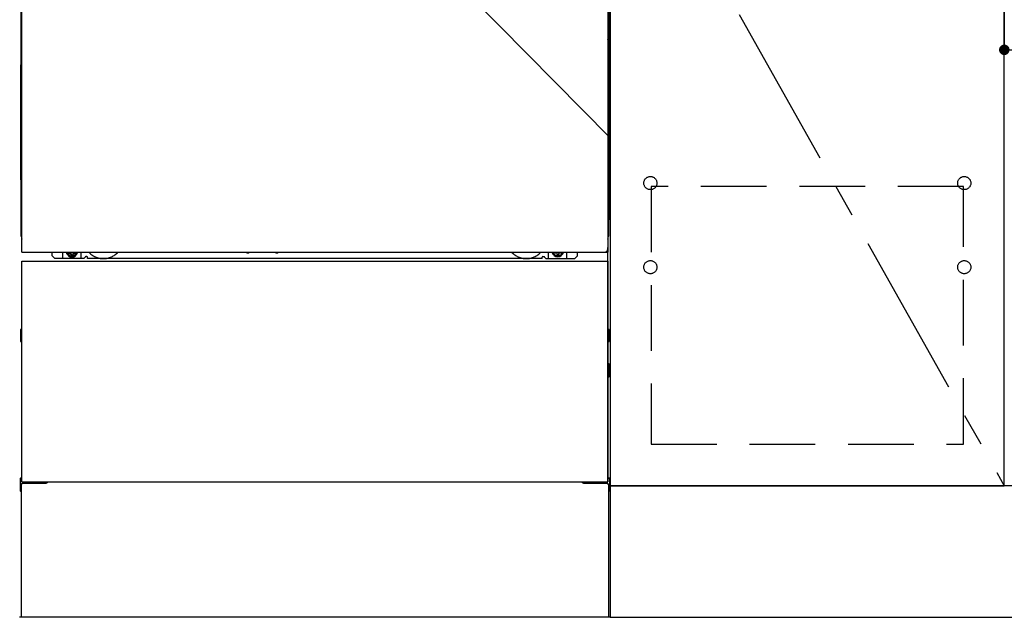
# Model space of a CAD drawing. Extents: x 55896 to 82369, y -25 to 8845.
# Drawn here: x 58037 to 58786, y 2167 to 2622 of the extents above; entities that cross this region are included whole.
import ezdxf

# ---------------------------------------------------------------- set-up
doc = ezdxf.new("R2010")
doc.units = 0
doc.header["$LTSCALE"] = 50
doc.header["$MEASUREMENT"] = 0
for name, pattern in [('CENTER', [2, 1.25, -0.25, 0.25, -0.25]), ('HIDDEN', [0.375, 0.25, -0.125]), ('HIDDENNEW0', [4.5, 3, -1.5]), ('PHANTOM', [2.5, 1.25, -0.25, 0.25, -0.25, 0.25, -0.25])]:
    doc.linetypes.add(name, pattern=pattern)
doc.layers.get('0').update_dxf_attribs({"linetype": 'CONTINUOUS'})
doc.layers.get('DEFPOINTS').update_dxf_attribs({"color": 146, "linetype": 'CONTINUOUS'})
for name, color, linetype in [('120-キャビネット（外）', 7, 'CONTINUOUS'), ('121-キャビネット（中）', 253, 'HIDDEN'), ('123-扉向き', 231, 'CENTER'), ('150-機器', 8, 'CONTINUOUS')]:
    doc.layers.add(name, color=color, linetype=linetype)
doc.styles.add('KH001', font='txt')
doc.dimstyles.new('KH1xx015', dxfattribs={"dimscale": 10, "dimtxt": 3.8, "dimasz": 0.8, "dimexe": 0.3, "dimexo": 1.2, "dimgap": 0.5, "dimtad": 3, "dimdec": 1, "dimdsep": 46, "dimlunit": 6, "dimtxsty": 'KH001', "dimblk": 'DOT', "dimcen": 1, "dimdle": 1, "dimclrd": 256, "dimclre": 256, "dimclrt": 256, "dimadec": 0, "dimazin": 0, "dimtfac": 1, "dimtdec": 1, "dimtix": 1, "dimtmove": 2, "dimatfit": 3, "dimldrblk": 'CLOSEDBLANK', "dimfxl": 1, "dimtolj": 1, "dimtzin": 0, "dimlwd": -1, "dimlwe": -1, "dimarcsym": 0})

# ---------------------------------------------------------------- blocks, each defined once
blk = doc.blocks.new('_Dot')
at = {"color": 0, "linetype": 'ByBlock', "lineweight": -2}
blk.add_line((-0.5, 0), (-1, 0), dxfattribs=at)
at = {"color": 0, "linetype": 'ByBlock', "const_width": 0.5}
blk.add_lwpolyline([(-0.25, 0, 1), (0.25, 0, 1)], format="xyb", close=True, dxfattribs=at)
blk = doc.blocks.new('*D196')
at = {"layer": 'DEFPOINTS', "transparency": 16777216}
for p, q in [((58786.32, 2788.49), (58786.32, 2596.42)), ((59386.32, 2788.49), (59386.32, 2596.42)), ((59378.32, 2599.42), (58794.32, 2599.42))]:
    blk.add_line(p, q, dxfattribs=at)
at = {"layer": 'DEFPOINTS', "color": 0, "transparency": 16777216}
for p in [(58786.32, 2800.49), (59386.32, 2800.49), (58786.32, 2599.42)]:
    blk.add_point(p, dxfattribs=at)
at = {"layer": 'DEFPOINTS', "transparency": 16777216, "xscale": 8, "yscale": 8, "zscale": 8, "rotation": 180}
blk.add_blockref('_Dot', (58786.32, 2599.42), dxfattribs=at)
at = {"layer": 'DEFPOINTS', "transparency": 16777216, "xscale": 8, "yscale": 8, "zscale": 8}
blk.add_blockref('_Dot', (59386.32, 2599.42), dxfattribs=at)
at = {"layer": 'DEFPOINTS', "transparency": 16777216, "insert": (59086.32, 2623.42), "char_height": 38, "attachment_point": 5, "style": 'KH001'}
blk.add_mtext('\\A1;600', dxfattribs=at)
blk = doc.blocks.new('_ClosedBlank')
at = {"color": 0, "linetype": 'ByBlock', "lineweight": -2}
for p, q in [((-1, 0.167), (0, 0)), ((-1, 0.167), (-1, -0.167)), ((0, 0), (-1, -0.167))]:
    blk.add_line(p, q, dxfattribs=at)

msp = doc.modelspace()

# ---------------------------------------------------------------- linework, layer by layer
at = {"layer": '120-キャビネット（外）', "color": 6}
for p, q in [((58486.32, 2987.49), (58486.32, 2167.49)), ((58486.32, 2167.49), (58036.32, 2167.49))]:
    msp.add_line(p, q, dxfattribs=at)
for points in [[(58486.32, 2267.49), (58786.32, 2267.49), (58786.32, 2987.49), (58486.32, 2987.49)], [(58786.32, 2800.49), (58486.32, 2800.49), (58486.32, 2267.49), (58786.32, 2267.49)], [(59555.32, 2267.49), (58486.32, 2267.49), (58486.32, 2167.49), (59555.32, 2167.49)]]:
    msp.add_lwpolyline(points, close=True, dxfattribs=at)
at = {"layer": '121-キャビネット（中）', "color": 13, "ltscale": 4}
msp.add_lwpolyline([(58755.32, 2495.39), (58517.32, 2495.39), (58517.32, 2299.39), (58755.32, 2299.39)], close=True, dxfattribs=at)
for centre in [(58516.82, 2497.99), (58516.82, 2497.99), (58755.82, 2497.99), (58755.82, 2497.99), (58516.82, 2433.99), (58516.82, 2433.99), (58755.82, 2433.99), (58755.82, 2433.99)]:
    msp.add_circle(centre, 5, dxfattribs=at)
at = {"layer": '123-扉向き', "ltscale": 2}
msp.add_line((58486.32, 2800.49), (58786.32, 2267.49), dxfattribs=at)
at = {"layer": '150-機器', "color": 13}
for p, q in [((58038.32, 2445.49), (58038.32, 2986.49)), ((58484.32, 2986.49), (58484.32, 2445.49)), ((58038.32, 2445.49), (58484.32, 2445.49)), ((58038.32, 2438.49), (58484.32, 2438.49)), ((58038.32, 2270.49), (58038.32, 2438.49)), ((58484.32, 2438.49), (58484.32, 2270.49)), ((58038.32, 2270.49), (58484.32, 2270.49))]:
    msp.add_line(p, q, dxfattribs=at)
at = {"layer": '150-機器', "color": 13, "linetype": 'Continuous'}
for p, q in [((58037.31, 2756), (58037.31, 2588)), ((58485.31, 2756), (58485.31, 2588)), ((58037.85, 2622.35), (58037.85, 2609.15)), ((58038.32, 2622.35), (58037.85, 2622.35)), ((58484.77, 2609.15), (58484.77, 2622.35)), ((58037.83, 2606.85), (58037.81, 2606.35)), ((58037.82, 2606.47), (58037.81, 2606.33)), ((58037.81, 2605.82), (58037.81, 2606.33)), ((58037.82, 2605.96), (58037.81, 2605.82)), ((58037.81, 2605.05), (58037.81, 2605.82)), ((58037.81, 2457.5), (58037.81, 2605.05)), ((58038.32, 2605.05), (58037.81, 2605.05)), ((58037.82, 2606.82), (58037.83, 2607.19)), ((58037.87, 2606.6), (58037.82, 2606.47)), ((58037.87, 2606.09), (58037.82, 2605.96)), ((58037.83, 2607.19), (58037.84, 2607.61)), ((58037.84, 2606.97), (58037.83, 2606.85)), ((58037.84, 2607.61), (58037.85, 2608.08)), ((58037.89, 2607.1), (58037.84, 2606.97)), ((58037.85, 2609.1), (58037.85, 2609.15)), ((58038.32, 2609.15), (58037.85, 2609.15)), ((58037.85, 2608.58), (58037.85, 2609.1)), ((58037.85, 2608.08), (58037.85, 2608.58)), ((58037.94, 2606.72), (58037.87, 2606.6)), ((58037.94, 2606.21), (58037.87, 2606.09)), ((58037.96, 2607.22), (58037.89, 2607.1)), ((58038.04, 2606.83), (58037.94, 2606.72)), ((58038.04, 2606.32), (58037.94, 2606.21)), ((58038.06, 2607.33), (58037.96, 2607.22)), ((58038.17, 2606.92), (58038.04, 2606.83)), ((58038.17, 2606.42), (58038.04, 2606.32)), ((58038.18, 2607.42), (58038.06, 2607.33)), ((58038.31, 2607), (58038.17, 2606.92)), ((58038.31, 2606.49), (58038.17, 2606.42)), ((58038.32, 2607.5), (58038.18, 2607.42)), ((58484.77, 2609.15), (58484.32, 2609.15)), ((58484.42, 2607.43), (58484.32, 2607.48)), ((58484.45, 2606.92), (58484.32, 2606.99)), ((58484.45, 2606.42), (58484.32, 2606.49)), ((58484.81, 2605.05), (58484.32, 2605.05)), ((58484.54, 2607.34), (58484.42, 2607.43)), ((58484.58, 2606.83), (58484.45, 2606.92)), ((58484.58, 2606.32), (58484.45, 2606.42)), ((58484.65, 2607.23), (58484.54, 2607.34)), ((58484.68, 2606.72), (58484.58, 2606.83)), ((58484.68, 2606.21), (58484.58, 2606.32)), ((58484.73, 2607.11), (58484.65, 2607.23)), ((58484.75, 2606.6), (58484.68, 2606.72)), ((58484.75, 2606.09), (58484.68, 2606.21)), ((58484.77, 2606.99), (58484.73, 2607.11)), ((58484.79, 2606.47), (58484.75, 2606.6)), ((58484.79, 2605.96), (58484.75, 2606.09)), ((58484.77, 2609.15), (58484.77, 2608.63)), ((58484.77, 2608.63), (58484.77, 2608.12)), ((58484.77, 2608.12), (58484.78, 2607.65)), ((58484.79, 2606.85), (58484.77, 2606.99)), ((58484.78, 2607.65), (58484.78, 2607.22)), ((58484.78, 2607.22), (58484.79, 2606.85)), ((58484.79, 2606.85), (58484.79, 2606.82)), ((58484.81, 2606.35), (58484.79, 2606.85)), ((58484.81, 2606.33), (58484.79, 2606.47)), ((58484.81, 2606.33), (58484.81, 2605.82)), ((58484.81, 2605.82), (58484.81, 2605.05)), ((58484.81, 2605.05), (58484.81, 2457.52)), ((58037.31, 2500.5), (58037.31, 2588)), ((58485.31, 2500.5), (58485.31, 2588)), ((58037.31, 2500.5), (58037.31, 2470.5)), ((58485.31, 2500.5), (58485.31, 2470.5)), ((58038.32, 2457.5), (58037.81, 2457.5)), ((58484.31, 2457.52), (58484.81, 2457.52)), ((58061.31, 2442.5), (58061.31, 2445.49)), ((58069.31, 2440.5), (58069.31, 2445.49)), ((58074.26, 2445.49), (58074.26, 2444.65)), ((58074.26, 2444.65), (58074.96, 2444.65)), ((58077.76, 2444.65), (58078.46, 2444.65)), ((58078.46, 2445.49), (58078.46, 2444.65)), ((58083.31, 2440.5), (58083.31, 2445.49)), ((58209.38, 2445.49), (58209.36, 2445.36)), ((58209.86, 2444.81), (58210.79, 2444.81)), ((58211.27, 2445.49), (58211.28, 2445.36)), ((58231.38, 2445.49), (58231.36, 2445.36)), ((58231.86, 2444.81), (58232.79, 2444.81)), ((58233.27, 2445.49), (58233.28, 2445.36)), ((58439.31, 2440.5), (58439.31, 2445.49)), ((58444.21, 2445.49), (58444.21, 2444.9)), ((58444.21, 2444.9), (58444.91, 2444.9)), ((58447.71, 2444.9), (58448.41, 2444.9)), ((58448.41, 2445.49), (58448.41, 2444.9)), ((58453.31, 2440.5), (58453.31, 2445.5)), ((58461.31, 2442.5), (58461.31, 2445.49)), ((58484.31, 2270.49), (58484.31, 2449)), ((58063.31, 2440.5), (58061.31, 2442.5)), ((58085.31, 2440.5), (58063.31, 2440.5)), ((58075.76, 2443.85), (58075.76, 2443.15)), ((58075.76, 2443.15), (58076.96, 2443.15)), ((58076.96, 2443.85), (58076.96, 2443.15)), ((58085.31, 2440.5), (58086.31, 2441.5)), ((58087.81, 2442), (58086.81, 2442)), ((58088.31, 2440.5), (58088.31, 2441.5)), ((58434.31, 2440.5), (58088.31, 2440.5)), ((58434.31, 2440.5), (58434.31, 2441.5)), ((58434.81, 2442), (58435.81, 2442)), ((58437.31, 2440.5), (58436.31, 2441.5)), ((58437.31, 2440.5), (58459.31, 2440.5)), ((58445.71, 2444.1), (58445.71, 2443.4)), ((58445.71, 2443.4), (58446.91, 2443.4)), ((58446.91, 2444.1), (58446.91, 2443.4)), ((58459.31, 2440.5), (58461.31, 2442.5)), ((58037.11, 2386.25), (58037.11, 2377.74)), ((58037.61, 2386.75), (58038.31, 2386.76)), ((58485.01, 2386.75), (58484.31, 2386.76)), ((58485.51, 2386.25), (58485.51, 2377.74)), ((58037.61, 2383.25), (58038.31, 2383.25)), ((58037.61, 2380.75), (58038.31, 2380.75)), ((58037.61, 2377.24), (58038.31, 2377.24)), ((58485.01, 2383.25), (58484.31, 2383.25)), ((58485.01, 2380.75), (58484.31, 2380.75)), ((58485.01, 2377.24), (58484.31, 2377.24)), ((58485.01, 2356.75), (58484.31, 2356.75)), ((58485.01, 2354.25), (58484.31, 2354.25)), ((58485.02, 2360.51), (58484.33, 2360.52)), ((58485.51, 2350.99), (58485.51, 2360.01)), ((58485.02, 2350.49), (58484.31, 2350.47)), ((58036.81, 2273.01), (58036.81, 2263.99)), ((58037.3, 2273.51), (58038.31, 2273.53)), ((58485.32, 2273.51), (58484.31, 2273.53)), ((58485.81, 2273.01), (58485.81, 2263.99)), ((58037.81, 2268.5), (58037.81, 2167.49)), ((58038.81, 2269.5), (58056.01, 2269.5)), ((58466.61, 2269.5), (58483.81, 2269.5)), ((58484.81, 2268.5), (58484.81, 2235.5)), ((58037.3, 2263.49), (58037.81, 2263.48)), ((58485.32, 2263.49), (58484.81, 2263.48)), ((58484.81, 2235.5), (58484.81, 2167.49)), ((58484.81, 2167.49), (58037.81, 2167.49))]:
    msp.add_line(p, q, dxfattribs=at)
at = {"layer": '150-機器', "color": 13, "linetype": 'HIDDENNEW0'}
for p, q in [((58078.41, 2443.25), (58074.31, 2443.25)), ((58444.21, 2443.25), (58448.31, 2443.25)), ((58050.31, 2270.49), (58050.31, 2269.5)), ((58051.31, 2270.49), (58051.31, 2269.5)), ((58471.31, 2270.49), (58471.31, 2269.5)), ((58472.31, 2270.49), (58472.31, 2269.5))]:
    msp.add_line(p, q, dxfattribs=at)
at = {"layer": '150-機器', "color": 13, "linetype": 'Continuous'}
for centre, radius, start, end in [((58057.31, 2470.5), 20, 180.00046, 192.83839), ((58465.31, 2470.5), 20, 347.16154, 0.00076), ((58042.81, 2457.5), 5, 180, 206.12594), ((58479.81, 2457.52), 5, 334.15807, 360), ((58074.31, 2445.5), 2.25, 180.1379, 236.25101), ((58076.36, 2445.25), 3.75, 176.22974, 180), ((58076.36, 2445.25), 3.75, 180, 0), ((58076.36, 2445.25), 3.25, 175.64866, 180), ((58076.36, 2445.25), 3.25, 180, 0), ((58074.96, 2443.85), 0.8, 0.00001, 89.99999), ((58077.76, 2443.85), 0.8, 90.00001, 179.99999), ((58078.31, 2445.5), 2.25, 303.74899, 359.8621), ((58076.36, 2445.25), 3.25, 0, 4.35134), ((58076.36, 2445.25), 3.75, 0, 3.77026), ((58209.86, 2445.31), 0.5, 174.12893, 269.97401), ((58210.79, 2445.31), 0.5, 270.00307, 5.84816), ((58231.86, 2445.31), 0.5, 174.12893, 269.97401), ((58232.79, 2445.31), 0.5, 270.00307, 5.84816), ((58444.31, 2445.5), 2.25, 180.1379, 236.25101), ((58446.31, 2445.5), 3.75, 180.08274, 359.91726), ((58446.31, 2445.5), 3.25, 180.09547, 359.90453), ((58444.91, 2444.1), 0.8, 0.00001, 89.99999), ((58447.71, 2444.1), 0.8, 90.00001, 179.99999), ((58448.31, 2445.5), 2.25, 303.74899, 359.8621), ((58086.81, 2441.5), 0.5, 90, 180), ((58087.81, 2441.5), 0.5, 0, 90), ((58434.81, 2441.5), 0.5, 90, 180), ((58435.81, 2441.5), 0.5, 0, 90), ((58037.61, 2386.25), 0.5, 90.3838, 179.98407), ((58485.01, 2386.25), 0.5, 359.99286, 89.59313), ((58037.61, 2382.75), 0.5, 90, 180), ((58037.61, 2381.25), 0.5, 180, 270), ((58037.61, 2377.75), 0.5, 180.01593, 269.6162), ((58485.01, 2382.75), 0.5, 0, 90), ((58485.01, 2381.25), 0.5, 270, 360), ((58485.01, 2377.74), 0.5, 270.40687, 0.00714), ((58485.01, 2356.25), 0.5, 0, 90), ((58485.01, 2354.75), 0.5, 270, 360), ((58485.01, 2360.01), 0.5, 359.99416, 88.84839), ((58485.01, 2350.99), 0.5, 271.15161, 0.00584), ((58037.31, 2273.01), 0.5, 91.15161, 180.00584), ((58485.31, 2273.01), 0.5, 359.99416, 88.84839), ((58038.81, 2268.5), 1, 90, 180), ((58056.01, 2272.5), 3, 270, 318.05078), ((58466.61, 2272.5), 3, 221.94922, 270), ((58483.81, 2268.5), 1, 0, 90), ((58037.31, 2263.99), 0.5, 179.99416, 268.84839), ((58485.31, 2263.99), 0.5, 271.15161, 0.00584)]:
    msp.add_arc(centre, radius, start, end, dxfattribs=at)
at = {"layer": '150-機器', "color": 13, "linetype": 'HIDDENNEW0'}
for centre, radius, start, end in [((58100.31, 2455.5), 15, 221.83807, 318.16193), ((58422.31, 2455.5), 15, 221.83807, 318.16193), ((58074.31, 2445.5), 2.25, 236.25101, 270), ((58078.31, 2445.5), 2.25, 270, 303.74899), ((58100.31, 2455.5), 15, 262.83437, 277.16563), ((58422.31, 2455.5), 15, 262.83437, 277.16563), ((58444.31, 2445.5), 2.25, 236.25101, 270), ((58448.31, 2445.5), 2.25, 270, 303.74899)]:
    msp.add_arc(centre, radius, start, end, dxfattribs=at)
at = {"layer": '150-機器', "color": 13, "linetype": 'PHANTOM'}
msp.add_arc((58482.31, 2447.5), 2, 270, 0, dxfattribs=at)
at = {"layer": '150-機器', "color": 13}
msp.add_point((58076.36, 2445.25), dxfattribs=at)
at = {"layer": 'DEFPOINTS'}
msp.add_line((58036.32, 2987.49), (58486.32, 2532.49), dxfattribs=at)

# ---------------------------------------------------------------- dimensions: what is measured, and where the dimension line sits
dim = msp.add_linear_dim(base=(58786.32, 2599.42), p1=(59386.32, 2800.49), p2=(58786.32, 2800.49), angle=180, dimstyle='KH1xx015', dxfattribs=at)
dim.commit()
dim.dimension.update_dxf_attribs({"geometry": '*D196', "text_midpoint": (59086.32, 2623.42)})

doc.saveas('drawing.dxf')
